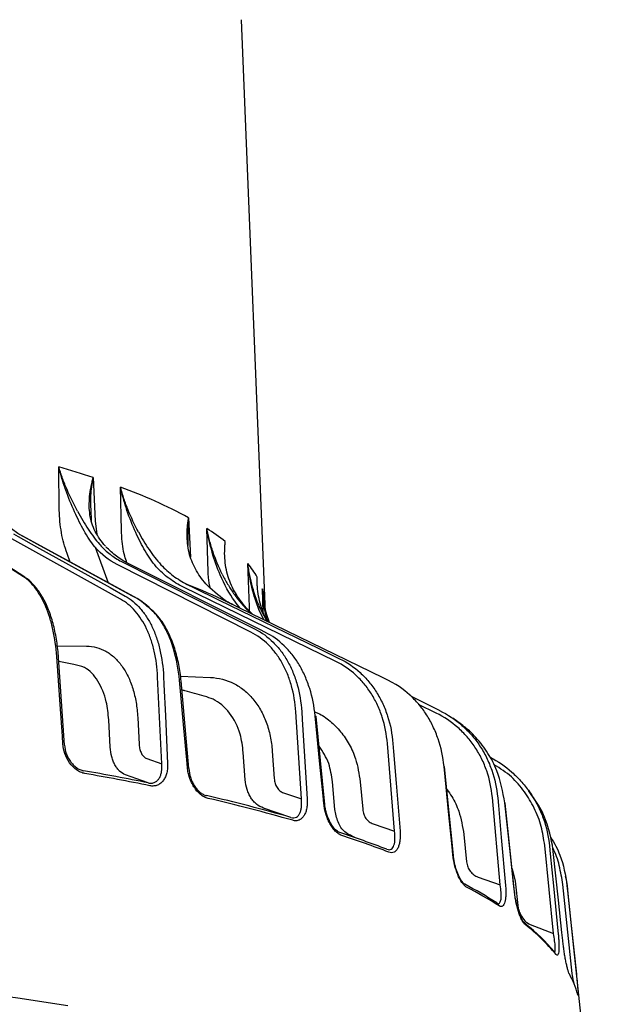
# Model space of a CAD drawing. Units: millimetres. Extents: x 10 to 140, y 14 to 100.
# Drawn here: x 50 to 64, y 33 to 56 of the extents above; entities that cross this region are included whole.
import ezdxf

# ---------------------------------------------------------------- set-up
doc = ezdxf.new("R2010")
doc.units = ezdxf.units.MM

msp = doc.modelspace()

# ---------------------------------------------------------------- linework, layer by layer
at = {"linetype": 'Continuous', "lineweight": 25}
for p, q in [((56.244, 42.472), (55.684, 56.394)), ((51.34, 44.717), (51.327, 45.745)), ((52.147, 45.492), (52.197, 44.453)), ((52.821, 44.234), (52.797, 45.265)), ((52.09, 44.736), (52.101, 44.457)), ((50.515, 43.117), (48.365, 44.504)), ((52.197, 44.453), (52.232, 44.146)), ((54.421, 44.536), (54.462, 43.598)), ((53.213, 42.602), (50.455, 44.103)), ((54.886, 43.248), (54.857, 44.277)), ((52.799, 42.596), (50.14, 44.076)), ((51.601, 43.479), (51.525, 43.685)), ((52.191, 43.832), (52.505, 42.987)), ((55.905, 41.811), (52.719, 43.423)), ((52.981, 43.443), (52.988, 43.441)), ((55.867, 42.416), (55.832, 43.447)), ((57.925, 41.113), (54.297, 42.882)), ((56.198, 42.281), (56.177, 42.84)), ((59.055, 40.72), (55.333, 42.534)), ((55.828, 42.331), (55.92, 42.248)), ((55.874, 42.31), (55.867, 42.416)), ((56.223, 42.1), (56.101, 42.329)), ((56.14, 42.344), (56.284, 42.071)), ((56.269, 42.253), (56.336, 42.045)), ((51.291, 41.482), (51.987, 41.478)), ((51.467, 39.122), (51.323, 41.208)), ((51.682, 41.04), (51.33, 41.109)), ((53.78, 38.675), (53.683, 40.742)), ((54.227, 40.766), (54.943, 40.733)), ((54.428, 38.562), (54.24, 40.649)), ((60.396, 39.948), (59.731, 40.275)), ((57.106, 37.84), (56.974, 39.912)), ((60.317, 39.885), (59.899, 40.091)), ((60.398, 39.946), (60.396, 39.948)), ((52.553, 39.073), (52.518, 39.723)), ((53.207, 39.782), (53.242, 39.132)), ((57.665, 37.705), (57.458, 39.801)), ((60.893, 39.632), (60.713, 39.761)), ((59.323, 37.071), (59.155, 39.159)), ((55.77, 38.297), (55.723, 38.948)), ((56.414, 38.975), (56.46, 38.324)), ((53.423, 38.804), (53.78, 38.675)), ((60.729, 36.494), (60.516, 38.602)), ((53.46, 38.22), (52.915, 38.417)), ((57.906, 37.59), (57.847, 38.245)), ((58.508, 38.249), (58.567, 37.594)), ((56.678, 37.987), (57.106, 37.84)), ((62.685, 37.795), (62.519, 38.039)), ((61.843, 35.79), (61.656, 37.876)), ((56.859, 37.398), (56.206, 37.622)), ((57.665, 37.705), (57.665, 37.704)), ((62.187, 35.624), (61.959, 37.739)), ((58.818, 37.245), (59.323, 37.071)), ((60.978, 36.996), (61.044, 36.339)), ((63.111, 34.636), (62.903, 36.732)), ((62.128, 36.176), (62.198, 35.883)), ((61.316, 35.98), (61.843, 35.79)), ((62.198, 35.883), (62.275, 35.232)), ((63.558, 33.683), (63.338, 35.798)), ((64.347, 27.116), (63.455, 35.651)), ((62.557, 34.851), (63.111, 34.636))]:
    msp.add_line(p, q, dxfattribs=at)
at = {"linetype": 'Continuous', "lineweight": 25, "flags": 128}
for points in [[(50.488, 43.128), (50.4, 43.185), (50.045, 43.413), (48.629, 44.327), (48.338, 44.515)], [(50.249, 44.15), (50.358, 44.089), (50.796, 43.846), (52.549, 42.87), (52.907, 42.671)], [(53.198, 42.608), (53.084, 42.669), (52.629, 42.917), (50.811, 43.907), (50.44, 44.109)], [(50.44, 44.109), (50.454, 44.104), (50.455, 44.103)], [(52.821, 43.493), (52.952, 43.426), (53.477, 43.161), (55.578, 42.098), (56.007, 41.881)], [(56.251, 41.805), (56.116, 41.873), (55.577, 42.143), (53.421, 43.223), (52.981, 43.443)], [(54.389, 42.949), (54.538, 42.876), (55.136, 42.584), (57.526, 41.418), (58.016, 41.179)], [(51.425, 39.149), (51.412, 39.337), (51.358, 40.09), (51.277, 41.232)], [(53.823, 40.752), (53.832, 40.565), (53.867, 39.816), (53.92, 38.685)], [(54.393, 38.582), (54.376, 38.771), (54.308, 39.528), (54.206, 40.669)], [(57.114, 39.916), (57.126, 39.729), (57.174, 38.978), (57.245, 37.844)], [(57.643, 37.722), (57.624, 37.911), (57.549, 38.671), (57.435, 39.817)], [(57.435, 39.817), (57.446, 39.813), (57.454, 39.809), (57.458, 39.803), (57.458, 39.801)], [(59.288, 39.158), (59.304, 38.97), (59.365, 38.215), (59.457, 37.07)], [(60.718, 36.505), (60.698, 36.696), (60.621, 37.458), (60.505, 38.613)], [(61.783, 37.868), (61.8, 37.679), (61.868, 36.923), (61.97, 35.781)], [(62.182, 35.631), (62.161, 35.823), (62.079, 36.59), (61.954, 37.747)], [(61.954, 37.747), (61.959, 37.742), (61.96, 37.739)], [(63.019, 36.718), (63.037, 36.529), (63.113, 35.769), (63.226, 34.623)], [(63.333, 34.465), (63.313, 34.658), (63.23, 35.428), (63.105, 36.591)], [(63.437, 35.781), (63.457, 35.589), (63.537, 34.825), (63.657, 33.666)], [(63.455, 35.651), (63.449, 35.702), (63.442, 35.781)], [(62.182, 35.631), (62.186, 35.627), (62.187, 35.624)], [(37.105, 34.002), (38.489, 33.992), (39.869, 33.964), (41.241, 33.917), (42.602, 33.853), (43.95, 33.771), (45.279, 33.671), (46.587, 33.554), (47.871, 33.42), (49.127, 33.27), (50.352, 33.103), (51.542, 32.92)]]:
    msp.add_lwpolyline(points, dxfattribs=at)
at = {"linetype": 'Continuous', "lineweight": 25}
for centre, radius, start, end in [((45.074, 24.016), 22.611, 71.7694, 73.946), ((48.637, 33.809), 12.187, 61.6666, 70.0412), ((51.896, 39.652), 5.492, 51.7869, 57.3798), ((54.146, 42.06), 2.183, 29.0915, 39.4398), ((49.339, 30.159), 13.75, 64.1574, 68.454), ((54.893, 42.414), 1.352, 2.4414, 18.3626), ((42.065, -18.108), 57.469, 78.56386, 80.12864), ((60.501, 38.598), 0.0154, 12.8693, 75.3986), ((42.076, -18.299), 57.596, 78.56386, 80.12864), ((45.8, -1.18), 40.132, 74.0045, 76.9738), ((45.819, -1.333), 40.22, 74.0045, 76.9738), ((50.181, 13.249), 25.049, 69.0383, 71.7605), ((50.21, 13.128), 25.104, 69.0383, 71.7605), ((60.714, 36.49), 0.0153, 12.7752, 75.303), ((55.989, 26.328), 10.722, 57.4205, 62.1316), ((56.03, 26.236), 10.745, 57.4205, 62.2144), ((59.478, 31.047), 4.817, 39.8753, 52.1106), ((59.235, 30.86), 5.135, 40.6451, 51.1898), ((61.544, 32.595), 2.225, 15.2826, 28.9916)]:
    msp.add_arc(centre, radius, start, end, dxfattribs=at)
for points, knots in [([(51.773, 44.694), (51.682, 44.859), (51.599, 45.029), (51.486, 45.292), (51.451, 45.381), (51.401, 45.516), (51.386, 45.561), (51.363, 45.63), (51.355, 45.653), (51.341, 45.699), (51.333, 45.722), (51.327, 45.745)], [0, 0, 0, 0, 0.5, 0.5, 0.75, 0.75, 0.875, 0.875, 0.9375, 0.9375, 1, 1, 1, 1]), ([(51.705, 44.672), (51.627, 44.841), (51.556, 45.016), (51.461, 45.284), (51.431, 45.375), (51.389, 45.512), (51.376, 45.559), (51.35, 45.652), (51.338, 45.699), (51.327, 45.745)], [0, 0, 0, 0, 0.5, 0.5, 0.75, 0.75, 0.875, 0.875, 1, 1, 1, 1]), ([(52.07, 44.603), (52.049, 44.746), (52.049, 44.89), (52.07, 45.112), (52.081, 45.186), (52.102, 45.3), (52.11, 45.338), (52.123, 45.395), (52.128, 45.414), (52.137, 45.453), (52.142, 45.473), (52.147, 45.492)], [0, 0, 0, 0, 0.5, 0.5, 0.75, 0.75, 0.875, 0.875, 0.9375, 0.9375, 1, 1, 1, 1]), ([(52.147, 45.492), (52.147, 45.491), (52.139, 45.451), (52.107, 45.271), (52.071, 45.017), (52.085, 44.81), (52.09, 44.736)], [0, 0, 0, 0, 0.00541, 0.153837, 0.698625, 1, 1, 1, 1]), ([(53.224, 44.201), (53.133, 44.369), (53.051, 44.541), (52.944, 44.807), (52.91, 44.897), (52.865, 45.033), (52.85, 45.079), (52.829, 45.148), (52.822, 45.171), (52.809, 45.218), (52.803, 45.241), (52.797, 45.265)], [0, 0, 0, 0, 0.5, 0.5, 0.75, 0.75, 0.875, 0.875, 0.9375, 0.9375, 1, 1, 1, 1]), ([(53.161, 44.18), (53.083, 44.352), (53.013, 44.529), (52.921, 44.8), (52.893, 44.892), (52.854, 45.03), (52.842, 45.077), (52.818, 45.17), (52.807, 45.218), (52.797, 45.265)], [0, 0, 0, 0, 0.5, 0.5, 0.75, 0.75, 0.875, 0.875, 1, 1, 1, 1]), ([(51.525, 43.685), (51.466, 43.842), (51.422, 44.006), (51.376, 44.265), (51.363, 44.353), (51.346, 44.532), (51.341, 44.624), (51.34, 44.717)], [0, 0, 0, 0, 0.5, 0.5, 0.75, 0.75, 1, 1, 1, 1]), ([(52.18, 43.847), (52.136, 43.904), (52.093, 43.964), (52.01, 44.091), (51.969, 44.157), (51.891, 44.295), (51.853, 44.367), (51.778, 44.515), (51.742, 44.592), (51.705, 44.672)], [0, 0, 0, 0, 0.25, 0.25, 0.5, 0.5, 0.75, 0.75, 1, 1, 1, 1]), ([(51.773, 44.694), (51.816, 44.617), (51.858, 44.542), (51.942, 44.399), (51.984, 44.33), (52.071, 44.197), (52.115, 44.133), (52.206, 44.012), (52.252, 43.956), (52.299, 43.902)], [0, 0, 0, 0, 0.25, 0.25, 0.5, 0.5, 0.75, 0.75, 1, 1, 1, 1]), ([(52.44, 43.859), (52.391, 43.913), (52.346, 43.969), (52.265, 44.087), (52.228, 44.148), (52.165, 44.274), (52.139, 44.338), (52.096, 44.469), (52.08, 44.536), (52.07, 44.603)], [0, 0, 0, 0, 0.25, 0.25, 0.5, 0.5, 0.75, 0.75, 1, 1, 1, 1]), ([(50.44, 44.109), (50.358, 44.154), (50.279, 44.208), (50.13, 44.335), (50.059, 44.407), (49.993, 44.488)], [0, 0, 0, 0, 0.5, 0.5, 1, 1, 1, 1]), ([(54.445, 43.654), (54.406, 43.798), (54.388, 43.942), (54.383, 44.162), (54.386, 44.236), (54.395, 44.347), (54.399, 44.385), (54.406, 44.441), (54.409, 44.46), (54.414, 44.498), (54.417, 44.518), (54.421, 44.536)], [0, 0, 0, 0, 0.5, 0.5, 0.75, 0.75, 0.875, 0.875, 0.9375, 0.9375, 1, 1, 1, 1]), ([(54.421, 44.536), (54.421, 44.535), (54.416, 44.496), (54.396, 44.327), (54.398, 44.162), (54.4, 44.034), (54.4, 43.98), (54.401, 43.927), (54.401, 43.873)], [0, 0, 0, 0, 0.008142, 0.2305, 1, 1, 1, 1.321976, 1.321976, 1.321976, 1.321976]), ([(52.951, 43.46), (52.932, 43.513), (52.864, 43.711), (52.832, 43.978), (52.823, 44.187), (52.821, 44.234)], [0, 0, 0, 0, 0.219643, 0.824597, 1, 1, 1, 1]), ([(53.649, 43.366), (53.555, 43.481), (53.467, 43.609), (53.346, 43.813), (53.308, 43.883), (53.233, 44.028), (53.197, 44.103), (53.161, 44.18)], [0, 0, 0, 0, 0.5, 0.5, 0.75, 0.75, 1, 1, 1, 1]), ([(53.224, 44.201), (53.265, 44.126), (53.306, 44.053), (53.39, 43.913), (53.433, 43.845), (53.566, 43.648), (53.661, 43.526), (53.761, 43.417)], [0, 0, 0, 0, 0.25, 0.25, 0.5, 0.5, 1, 1, 1, 1]), ([(55.223, 43.189), (55.136, 43.362), (55.062, 43.539), (54.971, 43.811), (54.943, 43.903), (54.907, 44.042), (54.896, 44.089), (54.88, 44.159), (54.875, 44.183), (54.866, 44.23), (54.861, 44.254), (54.857, 44.277)], [0, 0, 0, 0, 0.5, 0.5, 0.75, 0.75, 0.875, 0.875, 0.9375, 0.9375, 1, 1, 1, 1]), ([(55.172, 43.172), (55.097, 43.349), (55.033, 43.529), (54.955, 43.806), (54.931, 43.899), (54.9, 44.04), (54.89, 44.087), (54.872, 44.182), (54.864, 44.23), (54.857, 44.277)], [0, 0, 0, 0, 0.5, 0.5, 0.75, 0.75, 0.875, 0.875, 1, 1, 1, 1]), ([(52.311, 43.888), (52.385, 43.805), (52.466, 43.73), (52.636, 43.598), (52.726, 43.541), (52.821, 43.493)], [0, 0, 0, 0, 0.5, 0.5, 1, 1, 1, 1]), ([(52.981, 43.443), (52.884, 43.492), (52.79, 43.55), (52.614, 43.684), (52.531, 43.76), (52.452, 43.845)], [0, 0, 0, 0, 0.5, 0.5, 1, 1, 1, 1]), ([(55.381, 43.077), (55.331, 43.223), (55.302, 43.369), (55.281, 43.59), (55.278, 43.665), (55.28, 43.777), (55.281, 43.815), (55.285, 43.871), (55.286, 43.89), (55.29, 43.928), (55.292, 43.948), (55.294, 43.967)], [0, 0, 0, 0, 0.5, 0.5, 0.75, 0.75, 0.875, 0.875, 0.9375, 0.9375, 1, 1, 1, 1]), ([(54.871, 42.92), (54.768, 43.03), (54.681, 43.147), (54.573, 43.332), (54.541, 43.395), (54.486, 43.524), (54.463, 43.589), (54.445, 43.654)], [0, 0, 0, 0, 0.5, 0.5, 0.75, 0.75, 1, 1, 1, 1]), ([(53.761, 43.417), (53.852, 43.319), (53.95, 43.23), (54.16, 43.074), (54.271, 43.006), (54.389, 42.949)], [0, 0, 0, 0, 0.5, 0.5, 1, 1, 1, 1]), ([(56.14, 42.344), (56.059, 42.52), (55.994, 42.701), (55.917, 42.977), (55.895, 43.069), (55.867, 43.21), (55.859, 43.257), (55.848, 43.328), (55.844, 43.352), (55.838, 43.399), (55.834, 43.423), (55.832, 43.447)], [0, 0, 0, 0, 0.5, 0.5, 0.75, 0.75, 0.875, 0.875, 0.9375, 0.9375, 1, 1, 1, 1]), ([(56.101, 42.329), (56.03, 42.508), (55.973, 42.692), (55.906, 42.971), (55.887, 43.065), (55.863, 43.208), (55.855, 43.255), (55.842, 43.351), (55.837, 43.399), (55.832, 43.447)], [0, 0, 0, 0, 0.5, 0.5, 0.75, 0.75, 0.875, 0.875, 1, 1, 1, 1]), ([(54.932, 42.87), (54.917, 42.949), (54.892, 43.073), (54.887, 43.201), (54.886, 43.248)], [0, 0, 0, 0, 0.635722, 1, 1, 1, 1]), ([(55.649, 42.38), (55.605, 42.434), (55.416, 42.662), (55.278, 42.951), (55.172, 43.172)], [0, 0, 0, 0, 0.236883, 1, 1, 1, 1]), ([(55.223, 43.189), (55.264, 43.108), (55.306, 43.03), (55.395, 42.878), (55.442, 42.805), (55.54, 42.664), (55.591, 42.596), (55.699, 42.466), (55.755, 42.404), (55.813, 42.346)], [0, 0, 0, 0, 0.25, 0.25, 0.5, 0.5, 0.75, 0.75, 1, 1, 1, 1]), ([(51.277, 41.232), (51.261, 41.457), (51.231, 41.67), (51.166, 41.97), (51.141, 42.067), (51.085, 42.249), (51.054, 42.335), (50.986, 42.498), (50.949, 42.575), (50.87, 42.719), (50.827, 42.785), (50.692, 42.965), (50.594, 43.059), (50.488, 43.128)], [0, 0, 0, 0, 0.25, 0.25, 0.375, 0.375, 0.5, 0.5, 0.625, 0.625, 0.75, 0.75, 1, 1, 1, 1]), ([(51.323, 41.208), (51.318, 41.249), (51.307, 41.406), (51.266, 41.698), (51.185, 42.065), (51.071, 42.392), (50.93, 42.679), (50.76, 42.91), (50.62, 43.055), (50.545, 43.097), (50.515, 43.117)], [0, 0, 0, 0, 0.029291, 0.184276, 0.339401, 0.494472, 0.65071, 0.807018, 0.962812, 1, 1, 1, 1]), ([(55.47, 42.467), (55.433, 42.486), (55.213, 42.601), (55.026, 42.775), (54.871, 42.92)], [0, 0, 0, 0, 0.165711, 1, 1, 1, 1]), ([(55.951, 42.233), (55.929, 42.253), (55.909, 42.273), (55.888, 42.293), (55.829, 42.352), (55.774, 42.413), (55.671, 42.539), (55.623, 42.604), (55.538, 42.737), (55.5, 42.804), (55.433, 42.94), (55.404, 43.008), (55.381, 43.077)], [-0.085921, -0.085921, -0.085921, -0.085921, 0, 0, 0, 0.25, 0.25, 0.5, 0.5, 0.75, 0.75, 1, 1, 1, 1]), ([(56.294, 42.066), (56.267, 42.119), (56.243, 42.173), (56.22, 42.226), (56.158, 42.375), (56.115, 42.522), (56.075, 42.745), (56.065, 42.82), (56.056, 42.932), (56.054, 42.97), (56.053, 43.026), (56.053, 43.045), (56.053, 43.083), (56.053, 43.103), (56.053, 43.121)], [-0.178802, -0.178802, -0.178802, -0.178802, 0, 0, 0, 0.5, 0.5, 0.75, 0.75, 0.875, 0.875, 0.9375, 0.9375, 1, 1, 1, 1]), ([(56.177, 42.84), (56.177, 42.839), (56.19, 42.651), (56.206, 42.446), (56.266, 42.263), (56.269, 42.253)], [0, 0, 0, 0, 0.008166, 0.950298, 1, 1, 1, 1]), ([(56.306, 42.06), (56.292, 42.105), (56.233, 42.314), (56.201, 42.515), (56.18, 42.792), (56.177, 42.839), (56.177, 42.84)], [0.1101445, 0.1101445, 0.1101445, 0.1101445, 0.2693462, 0.8418241, 0.9944125, 1, 1, 1, 1]), ([(53.683, 40.742), (53.673, 40.959), (53.645, 41.164), (53.59, 41.405), (53.578, 41.452), (53.551, 41.545), (53.537, 41.592), (53.491, 41.726), (53.457, 41.811), (53.381, 41.97), (53.339, 42.045), (53.248, 42.186), (53.199, 42.252), (53.042, 42.43), (52.926, 42.525), (52.799, 42.596)], [0, 0, 0, 0, 0.25, 0.25, 0.3125, 0.3125, 0.375, 0.375, 0.5, 0.5, 0.625, 0.625, 0.75, 0.75, 1, 1, 1, 1]), ([(52.907, 42.671), (53.039, 42.598), (53.158, 42.499), (53.32, 42.315), (53.371, 42.247), (53.465, 42.102), (53.508, 42.025), (53.587, 41.86), (53.623, 41.773), (53.686, 41.588), (53.714, 41.49), (53.784, 41.189), (53.812, 40.977), (53.823, 40.752)], [0, 0, 0, 0, 0.25, 0.25, 0.375, 0.375, 0.5, 0.5, 0.625, 0.625, 0.75, 0.75, 1, 1, 1, 1]), ([(54.206, 40.669), (54.168, 40.924), (54.109, 41.335), (53.917, 41.814), (53.765, 42.082), (53.612, 42.278), (53.267, 42.571), (53.198, 42.608)], [0, 0, 0, 0, 0.363921, 0.586272, 0.808624, 0.915444, 1, 1, 1, 1]), ([(54.24, 40.649), (54.237, 40.7), (54.226, 40.85), (54.169, 41.142), (54.066, 41.514), (53.92, 41.847), (53.745, 42.162), (53.408, 42.474), (53.213, 42.602)], [0, 0, 0, 0, 0.043195, 0.236206, 0.429289, 0.62187, 0.815581, 1, 1, 1, 1]), ([(56.265, 42.267), (56.251, 42.328), (56.249, 42.398), (56.244, 42.464), (56.244, 42.472)], [0.3948414, 0.3948414, 0.3948414, 0.3948414, 0.9678678, 1, 1, 1, 1]), ([(56.974, 39.912), (56.961, 40.13), (56.926, 40.336), (56.858, 40.58), (56.843, 40.628), (56.811, 40.723), (56.793, 40.769), (56.738, 40.906), (56.696, 40.992), (56.604, 41.156), (56.554, 41.233), (56.444, 41.378), (56.385, 41.446), (56.196, 41.633), (56.057, 41.734), (55.905, 41.811)], [0, 0, 0, 0, 0.25, 0.25, 0.3125, 0.3125, 0.375, 0.375, 0.5, 0.5, 0.625, 0.625, 0.75, 0.75, 1, 1, 1, 1]), ([(56.007, 41.881), (56.164, 41.801), (56.308, 41.697), (56.503, 41.504), (56.564, 41.434), (56.677, 41.284), (56.729, 41.205), (56.824, 41.036), (56.868, 40.947), (56.945, 40.759), (56.979, 40.66), (57.064, 40.355), (57.1, 40.141), (57.114, 39.916)], [0, 0, 0, 0, 0.25, 0.25, 0.375, 0.375, 0.5, 0.5, 0.625, 0.625, 0.75, 0.75, 1, 1, 1, 1]), ([(57.435, 39.817), (57.413, 40.045), (57.37, 40.261), (57.273, 40.568), (57.236, 40.668), (57.152, 40.857), (57.106, 40.947), (57.004, 41.118), (56.948, 41.199), (56.828, 41.352), (56.764, 41.423), (56.56, 41.619), (56.412, 41.725), (56.251, 41.805)], [0, 0, 0, 0, 0.25, 0.25, 0.375, 0.375, 0.5, 0.5, 0.625, 0.625, 0.75, 0.75, 1, 1, 1, 1]), ([(51.987, 41.478), (52.151, 41.477), (52.305, 41.436), (52.484, 41.336), (52.52, 41.313), (52.588, 41.264), (52.62, 41.237), (52.715, 41.15), (52.774, 41.083), (52.856, 40.97), (52.882, 40.929), (52.932, 40.846), (52.955, 40.802), (53.02, 40.667), (53.058, 40.57), (53.122, 40.363), (53.149, 40.252), (53.188, 40.023), (53.201, 39.904), (53.207, 39.782)], [0, 0, 0, 0, 0.25, 0.25, 0.3125, 0.3125, 0.375, 0.375, 0.5, 0.5, 0.5625, 0.5625, 0.625, 0.625, 0.75, 0.75, 0.875, 0.875, 1, 1, 1, 1]), ([(52.518, 39.723), (52.504, 39.87), (52.468, 40.221), (52.274, 40.668), (51.996, 40.981), (51.771, 41.023), (51.682, 41.04)], [0, 0, 0, 0, 0.213365, 0.510822, 0.808403, 1, 1, 1, 1]), ([(59.155, 39.159), (59.137, 39.378), (59.096, 39.586), (59.017, 39.834), (58.999, 39.882), (58.962, 39.979), (58.941, 40.027), (58.877, 40.166), (58.829, 40.255), (58.723, 40.423), (58.665, 40.503), (58.54, 40.653), (58.472, 40.725), (58.256, 40.921), (58.098, 41.028), (57.925, 41.113)], [0, 0, 0, 0, 0.25, 0.25, 0.3125, 0.3125, 0.375, 0.375, 0.5, 0.5, 0.625, 0.625, 0.75, 0.75, 1, 1, 1, 1]), ([(58.016, 41.179), (58.195, 41.092), (58.359, 40.981), (58.581, 40.779), (58.651, 40.705), (58.781, 40.55), (58.841, 40.468), (58.95, 40.294), (59, 40.203), (59.089, 40.011), (59.128, 39.91), (59.228, 39.6), (59.27, 39.384), (59.288, 39.158)], [0, 0, 0, 0, 0.25, 0.25, 0.375, 0.375, 0.5, 0.5, 0.625, 0.625, 0.75, 0.75, 1, 1, 1, 1]), ([(54.943, 40.733), (55.139, 40.723), (55.324, 40.675), (55.539, 40.566), (55.581, 40.541), (55.662, 40.489), (55.702, 40.46), (55.816, 40.368), (55.887, 40.298), (55.985, 40.181), (56.017, 40.14), (56.077, 40.053), (56.105, 40.009), (56.184, 39.87), (56.23, 39.771), (56.308, 39.561), (56.34, 39.449), (56.388, 39.218), (56.405, 39.099), (56.414, 38.975)], [0, 0, 0, 0, 0.25, 0.25, 0.3125, 0.3125, 0.375, 0.375, 0.5, 0.5, 0.5625, 0.5625, 0.625, 0.625, 0.75, 0.75, 0.875, 0.875, 1, 1, 1, 1]), ([(60.505, 38.613), (60.482, 38.841), (60.435, 39.059), (60.329, 39.371), (60.287, 39.472), (60.195, 39.665), (60.143, 39.757), (60.03, 39.933), (59.968, 40.016), (59.834, 40.175), (59.762, 40.249), (59.534, 40.454), (59.374, 40.571), (59.055, 40.72)], [0, 0, 0, 0, 0.25, 0.25, 0.375, 0.375, 0.5, 0.5, 0.625, 0.625, 0.75, 0.75, 1, 1, 1, 1]), ([(54.791, 40.286), (54.64, 40.329), (54.466, 40.38), (54.284, 40.427), (54.26, 40.433)], [0, 0, 0, 0, 0.8083808, 0.9303658, 0.9303658, 0.9303658, 0.9303658]), ([(55.723, 38.948), (55.704, 39.096), (55.659, 39.449), (55.423, 39.904), (55.073, 40.207), (54.875, 40.259), (54.791, 40.286)], [0, 0, 0, 0, 0.223944, 0.536149, 0.848485, 1, 1, 1, 1]), ([(57.424, 39.914), (57.449, 39.905), (57.582, 39.853), (57.795, 39.697), (58.051, 39.448), (58.254, 39.142), (58.431, 38.75), (58.48, 38.434), (58.508, 38.249)], [0.006001, 0.006001, 0.006001, 0.006001, 0.0453447, 0.2216005, 0.3978542, 0.5737359, 0.7496165, 1, 1, 1, 1]), ([(61.656, 37.876), (61.636, 38.096), (61.591, 38.305), (61.504, 38.556), (61.486, 38.606), (61.445, 38.704), (61.423, 38.752), (61.352, 38.895), (61.3, 38.985), (61.185, 39.158), (61.122, 39.241), (60.985, 39.397), (60.912, 39.471), (60.677, 39.677), (60.505, 39.792), (60.317, 39.885)], [0, 0, 0, 0, 0.25, 0.25, 0.3125, 0.3125, 0.375, 0.375, 0.5, 0.5, 0.625, 0.625, 0.75, 0.75, 1, 1, 1, 1]), ([(60.398, 39.946), (60.592, 39.851), (60.77, 39.732), (61.012, 39.519), (61.088, 39.443), (61.229, 39.281), (61.294, 39.196), (61.413, 39.018), (61.467, 38.924), (61.565, 38.728), (61.607, 38.626), (61.716, 38.312), (61.763, 38.095), (61.783, 37.868)], [0, 0, 0, 0, 0.25, 0.25, 0.375, 0.375, 0.5, 0.5, 0.625, 0.625, 0.75, 0.75, 1, 1, 1, 1]), ([(61.954, 37.747), (61.905, 38.008), (61.827, 38.426), (61.56, 38.937), (61.323, 39.243), (61.1, 39.478), (60.971, 39.573), (60.893, 39.632)], [0, 0, 0, 0, 0.347376, 0.556597, 0.771882, 0.873846, 1, 1, 1, 1]), ([(51.951, 38.444), (51.916, 38.45), (51.882, 38.461), (51.815, 38.49), (51.782, 38.509), (51.688, 38.577), (51.631, 38.636), (51.537, 38.769), (51.5, 38.842), (51.447, 38.995), (51.431, 39.072), (51.425, 39.149)], [0, 0, 0, 0, 0.125, 0.125, 0.25, 0.25, 0.5, 0.5, 0.75, 0.75, 1, 1, 1, 1]), ([(51.467, 39.122), (51.474, 39.058), (51.481, 38.979), (51.518, 38.883), (51.532, 38.852), (51.564, 38.791), (51.582, 38.762), (51.623, 38.705), (51.645, 38.678), (51.693, 38.629), (51.719, 38.606), (51.774, 38.567), (51.801, 38.55), (51.859, 38.525), (51.889, 38.515), (51.918, 38.51)], [0, 0, 0, 0, 0.25, 0.25, 0.375, 0.375, 0.5, 0.5, 0.625, 0.625, 0.75, 0.75, 0.875, 0.875, 1, 1, 1, 1]), ([(52.915, 38.417), (52.865, 38.435), (52.819, 38.464), (52.756, 38.522), (52.736, 38.544), (52.699, 38.593), (52.682, 38.62), (52.65, 38.677), (52.636, 38.707), (52.61, 38.772), (52.599, 38.807), (52.571, 38.914), (52.559, 38.991), (52.553, 39.073)], [0, 0, 0, 0, 0.25, 0.25, 0.375, 0.375, 0.5, 0.5, 0.625, 0.625, 0.75, 0.75, 1, 1, 1, 1]), ([(53.242, 39.132), (53.244, 39.091), (53.25, 39.053), (53.269, 38.981), (53.282, 38.948), (53.313, 38.891), (53.332, 38.866), (53.374, 38.827), (53.397, 38.813), (53.423, 38.804)], [0, 0, 0, 0, 0.25, 0.25, 0.5, 0.5, 0.75, 0.75, 1, 1, 1, 1]), ([(57.847, 38.245), (57.826, 38.395), (57.781, 38.714), (57.615, 38.965), (57.528, 39.098)], [0, 0, 0, 0, 0.469411, 1, 1, 1, 1]), ([(53.92, 38.685), (53.921, 38.646), (53.921, 38.608), (53.914, 38.535), (53.908, 38.499), (53.892, 38.43), (53.881, 38.398), (53.854, 38.337), (53.838, 38.308), (53.801, 38.257), (53.78, 38.235), (53.733, 38.196), (53.707, 38.181), (53.652, 38.158), (53.622, 38.15), (53.561, 38.145), (53.529, 38.147), (53.496, 38.154)], [0, 0, 0, 0, 0.125, 0.125, 0.25, 0.25, 0.375, 0.375, 0.5, 0.5, 0.625, 0.625, 0.75, 0.75, 0.875, 0.875, 1, 1, 1, 1]), ([(61.607, 38.834), (61.791, 38.735), (61.961, 38.617), (62.202, 38.405), (62.282, 38.325), (62.431, 38.157), (62.499, 38.069), (62.625, 37.885), (62.682, 37.789), (62.785, 37.589), (62.831, 37.485), (62.946, 37.166), (62.996, 36.946), (63.019, 36.718)], [0.0209479, 0.0209479, 0.0209479, 0.0209479, 0.25, 0.25, 0.375, 0.375, 0.5, 0.5, 0.625, 0.625, 0.75, 0.75, 1, 1, 1, 1]), ([(53.46, 38.22), (53.488, 38.214), (53.515, 38.213), (53.567, 38.218), (53.591, 38.225), (53.636, 38.246), (53.656, 38.26), (53.692, 38.294), (53.708, 38.314), (53.735, 38.358), (53.746, 38.383), (53.765, 38.434), (53.771, 38.462), (53.786, 38.548), (53.787, 38.61), (53.78, 38.675)], [0, 0, 0, 0, 0.125, 0.125, 0.25, 0.25, 0.375, 0.375, 0.5, 0.5, 0.625, 0.625, 0.75, 0.75, 1, 1, 1, 1]), ([(54.885, 37.852), (54.854, 37.859), (54.823, 37.871), (54.762, 37.903), (54.731, 37.923), (54.673, 37.971), (54.646, 37.998), (54.594, 38.058), (54.57, 38.091), (54.526, 38.159), (54.507, 38.195), (54.471, 38.269), (54.456, 38.308), (54.43, 38.386), (54.419, 38.425), (54.402, 38.503), (54.396, 38.543), (54.393, 38.582)], [0, 0, 0, 0, 0.125, 0.125, 0.25, 0.25, 0.375, 0.375, 0.5, 0.5, 0.625, 0.625, 0.75, 0.75, 0.875, 0.875, 1, 1, 1, 1]), ([(54.428, 38.562), (54.432, 38.494), (54.446, 38.409), (54.471, 38.326), (54.486, 38.28), (54.522, 38.216), (54.536, 38.184), (54.571, 38.128), (54.592, 38.099), (54.638, 38.047), (54.662, 38.024), (54.713, 37.982), (54.739, 37.964), (54.792, 37.936), (54.819, 37.925), (54.845, 37.919)], [0, 0, 0, 0, 0.25, 0.25, 0.375, 0.375, 0.5, 0.5, 0.625, 0.625, 0.75, 0.75, 0.875, 0.875, 1, 1, 1, 1]), ([(62.903, 36.732), (62.881, 36.884), (62.835, 37.191), (62.667, 37.623), (62.426, 38.02), (62.119, 38.388), (61.844, 38.564), (61.702, 38.654)], [0, 0, 0, 0, 0.1924671, 0.3905144, 0.582982, 0.7810337, 0.9914617, 0.9914617, 0.9914617, 0.9914617]), ([(56.206, 37.622), (56.146, 37.643), (56.091, 37.674), (56.015, 37.735), (55.991, 37.758), (55.946, 37.809), (55.925, 37.836), (55.888, 37.895), (55.87, 37.926), (55.839, 37.993), (55.826, 38.028), (55.791, 38.137), (55.776, 38.214), (55.77, 38.297)], [0, 0, 0, 0, 0.25, 0.25, 0.375, 0.375, 0.5, 0.5, 0.625, 0.625, 0.75, 0.75, 1, 1, 1, 1]), ([(56.46, 38.324), (56.463, 38.283), (56.47, 38.244), (56.493, 38.172), (56.509, 38.138), (56.547, 38.079), (56.569, 38.054), (56.62, 38.013), (56.648, 37.997), (56.678, 37.987)], [0, 0, 0, 0, 0.25, 0.25, 0.5, 0.5, 0.75, 0.75, 1, 1, 1, 1]), ([(60.57, 38.066), (60.612, 38.01), (60.73, 37.853), (60.891, 37.499), (60.946, 37.182), (60.978, 36.996)], [0, 0, 0, 0, 0.184008, 0.519881, 1, 1, 1, 1]), ([(56.859, 37.398), (56.883, 37.391), (56.905, 37.389), (56.948, 37.392), (56.969, 37.398), (57.005, 37.417), (57.021, 37.43), (57.05, 37.463), (57.062, 37.482), (57.083, 37.525), (57.091, 37.549), (57.104, 37.6), (57.108, 37.627), (57.116, 37.713), (57.114, 37.775), (57.106, 37.84)], [0, 0, 0, 0, 0.125, 0.125, 0.25, 0.25, 0.375, 0.375, 0.5, 0.5, 0.625, 0.625, 0.75, 0.75, 1, 1, 1, 1]), ([(57.245, 37.844), (57.248, 37.805), (57.248, 37.767), (57.245, 37.694), (57.241, 37.658), (57.228, 37.59), (57.22, 37.558), (57.199, 37.498), (57.186, 37.47), (57.157, 37.421), (57.14, 37.399), (57.101, 37.363), (57.08, 37.348), (57.034, 37.327), (57.009, 37.321), (56.957, 37.319), (56.93, 37.322), (56.902, 37.33)], [0, 0, 0, 0, 0.125, 0.125, 0.25, 0.25, 0.375, 0.375, 0.5, 0.5, 0.625, 0.625, 0.75, 0.75, 0.875, 0.875, 1, 1, 1, 1]), ([(63.105, 36.591), (63.09, 36.746), (62.993, 37.257), (62.781, 37.669), (62.678, 37.803), (62.672, 37.81)], [0, 0, 0, 0, 0.6105653, 0.9783033, 1, 1, 1, 1]), ([(58.068, 36.97), (58.042, 36.979), (58.016, 36.992), (57.965, 37.027), (57.939, 37.048), (57.89, 37.098), (57.867, 37.127), (57.823, 37.189), (57.802, 37.223), (57.764, 37.293), (57.747, 37.329), (57.716, 37.405), (57.702, 37.444), (57.678, 37.523), (57.668, 37.563), (57.653, 37.642), (57.647, 37.682), (57.643, 37.722)], [0, 0, 0, 0, 0.125, 0.125, 0.25, 0.25, 0.375, 0.375, 0.5, 0.5, 0.625, 0.625, 0.75, 0.75, 0.875, 0.875, 1, 1, 1, 1]), ([(57.762, 37.35), (57.754, 37.366), (57.718, 37.438), (57.683, 37.563), (57.67, 37.662), (57.665, 37.704)], [0, 0, 0, 0, 0.150589, 0.654439, 1, 1, 1, 1]), ([(58.377, 36.919), (58.343, 36.938), (58.308, 36.956), (58.274, 36.975), (58.229, 36.999), (58.103, 37.066), (57.965, 37.284), (57.926, 37.488), (57.906, 37.59)], [-0.167235, -0.167235, -0.167235, -0.167235, 0, 0, 0, 0.21731, 0.608605, 1, 1, 1, 1]), ([(58.567, 37.594), (58.571, 37.552), (58.58, 37.513), (58.606, 37.439), (58.624, 37.405), (58.668, 37.345), (58.694, 37.318), (58.752, 37.274), (58.783, 37.257), (58.818, 37.245)], [0, 0, 0, 0, 0.25, 0.25, 0.5, 0.5, 0.75, 0.75, 1, 1, 1, 1]), ([(58.021, 37.04), (58.007, 37.045), (57.975, 37.056), (57.895, 37.125), (57.816, 37.23), (57.779, 37.313), (57.762, 37.35)], [0, 0, 0, 0, 0.145005, 0.459632, 0.767847, 1, 1, 1, 1]), ([(59.142, 36.64), (59.162, 36.633), (59.181, 36.629), (59.216, 36.631), (59.233, 36.636), (59.262, 36.653), (59.275, 36.666), (59.297, 36.697), (59.306, 36.716), (59.32, 36.758), (59.326, 36.782), (59.334, 36.833), (59.336, 36.86), (59.338, 36.945), (59.334, 37.007), (59.323, 37.071)], [0, 0, 0, 0, 0.125, 0.125, 0.25, 0.25, 0.375, 0.375, 0.5, 0.5, 0.625, 0.625, 0.75, 0.75, 1, 1, 1, 1]), ([(59.457, 37.07), (59.463, 36.993), (59.463, 36.92), (59.451, 36.819), (59.445, 36.787), (59.429, 36.728), (59.42, 36.701), (59.397, 36.652), (59.383, 36.631), (59.353, 36.596), (59.336, 36.582), (59.299, 36.563), (59.278, 36.558), (59.236, 36.557), (59.214, 36.562), (59.191, 36.57)], [0, 0, 0, 0, 0.25, 0.25, 0.375, 0.375, 0.5, 0.5, 0.625, 0.625, 0.75, 0.75, 0.875, 0.875, 1, 1, 1, 1]), ([(63.049, 36.919), (63.092, 36.851), (63.175, 36.716), (63.335, 36.343), (63.404, 36.03), (63.437, 35.781)], [0.0639281, 0.0639281, 0.0639281, 0.0639281, 0.2478055, 0.4282724, 1, 1, 1, 1]), ([(63.338, 35.798), (63.312, 35.949), (63.263, 36.247), (63.168, 36.54), (63.096, 36.671)], [0, 0, 0, 0, 0.4900292, 0.9607205, 0.9607205, 0.9607205, 0.9607205]), ([(61.039, 35.742), (61.021, 35.751), (61.003, 35.766), (60.966, 35.802), (60.948, 35.824), (60.894, 35.902), (60.86, 35.968), (60.801, 36.112), (60.777, 36.188), (60.739, 36.348), (60.726, 36.427), (60.718, 36.505)], [0, 0, 0, 0, 0.125, 0.125, 0.25, 0.25, 0.5, 0.5, 0.75, 0.75, 1, 1, 1, 1]), ([(61, 35.806), (60.995, 35.809), (60.983, 35.817), (60.933, 35.865), (60.874, 35.962), (60.813, 36.102), (60.762, 36.277), (60.734, 36.422), (60.729, 36.501), (60.728, 36.517)], [0, 0, 0, 0, 0.057775, 0.205342, 0.353518, 0.531498, 0.727928, 0.941677, 1, 1, 1, 1]), ([(61.044, 36.339), (61.048, 36.298), (61.057, 36.259), (61.086, 36.184), (61.105, 36.148), (61.153, 36.086), (61.181, 36.058), (61.244, 36.012), (61.278, 35.993), (61.316, 35.98)], [0, 0, 0, 0, 0.25, 0.25, 0.5, 0.5, 0.75, 0.75, 1, 1, 1, 1]), ([(63.442, 35.781), (63.436, 35.821), (63.427, 35.888), (63.413, 35.959), (63.401, 36.003)], [0, 0, 0, 0, 0.370178, 1, 1, 1, 1]), ([(61.762, 35.363), (61.786, 35.347), (61.813, 35.333), (61.851, 35.388), (61.869, 35.478), (61.869, 35.614), (61.852, 35.73), (61.843, 35.79)], [0, 0, 0, 0, 0.126386, 0.316678, 0.519629, 0.752504, 1, 1, 1, 1]), ([(61.97, 35.781), (61.974, 35.742), (61.976, 35.704), (61.979, 35.631), (61.979, 35.595), (61.976, 35.528), (61.973, 35.496), (61.966, 35.438), (61.961, 35.411), (61.948, 35.363), (61.94, 35.343), (61.921, 35.309), (61.911, 35.296), (61.887, 35.278), (61.874, 35.274), (61.847, 35.275), (61.832, 35.28), (61.816, 35.29)], [0, 0, 0, 0, 0.125, 0.125, 0.25, 0.25, 0.375, 0.375, 0.5, 0.5, 0.625, 0.625, 0.75, 0.75, 0.875, 0.875, 1, 1, 1, 1]), ([(62.454, 34.861), (62.442, 34.87), (62.431, 34.879), (62.385, 34.928), (62.355, 34.979), (62.309, 35.079), (62.261, 35.226), (62.218, 35.408), (62.193, 35.555), (62.187, 35.633), (62.186, 35.647)], [0, 0, 0, 0, 0.011021, 0.104588, 0.215806, 0.367219, 0.543962, 0.739445, 0.95196, 1, 1, 1, 1]), ([(62.436, 34.849), (62.423, 34.859), (62.41, 34.874), (62.383, 34.912), (62.369, 34.936), (62.342, 34.99), (62.329, 35.019), (62.303, 35.085), (62.291, 35.12), (62.268, 35.193), (62.257, 35.231), (62.237, 35.309), (62.228, 35.349), (62.211, 35.43), (62.204, 35.47), (62.191, 35.551), (62.186, 35.591), (62.182, 35.631)], [0, 0, 0, 0, 0.125, 0.125, 0.25, 0.25, 0.375, 0.375, 0.5, 0.5, 0.625, 0.625, 0.75, 0.75, 0.875, 0.875, 1, 1, 1, 1]), ([(62.275, 35.232), (62.285, 35.181), (62.384, 34.955), (62.461, 34.892), (62.557, 34.851)], [0, 0, 0, 0, 0.172536, 1, 1, 1, 1]), ([(63.131, 34.205), (63.135, 34.202), (63.149, 34.193), (63.157, 34.234), (63.157, 34.323), (63.142, 34.46), (63.121, 34.576), (63.111, 34.636)], [0, 0, 0, 0, 0.087808, 0.286503, 0.498416, 0.741575, 1, 1, 1, 1]), ([(63.226, 34.623), (63.23, 34.583), (63.233, 34.545), (63.238, 34.472), (63.24, 34.436), (63.243, 34.369), (63.243, 34.337), (63.243, 34.279), (63.242, 34.252), (63.238, 34.205), (63.235, 34.184), (63.228, 34.151), (63.223, 34.138), (63.212, 34.122), (63.206, 34.118), (63.191, 34.12), (63.183, 34.125), (63.175, 34.136)], [0, 0, 0, 0, 0.125, 0.125, 0.25, 0.25, 0.375, 0.375, 0.5, 0.5, 0.625, 0.625, 0.75, 0.75, 0.875, 0.875, 1, 1, 1, 1]), ([(63.49, 33.674), (63.484, 33.684), (63.477, 33.7), (63.464, 33.739), (63.457, 33.763), (63.442, 33.817), (63.434, 33.848), (63.42, 33.914), (63.412, 33.95), (63.398, 34.024), (63.391, 34.062), (63.377, 34.14), (63.371, 34.181), (63.358, 34.263), (63.353, 34.303), (63.342, 34.384), (63.338, 34.425), (63.333, 34.465)], [0, 0, 0, 0, 0.125, 0.125, 0.25, 0.25, 0.375, 0.375, 0.5, 0.5, 0.625, 0.625, 0.75, 0.75, 0.875, 0.875, 1, 1, 1, 1]), ([(63.606, 33.429), (63.602, 33.452), (63.586, 33.534), (63.57, 33.622), (63.558, 33.683)], [0.2919662, 0.2919662, 0.2919662, 0.2919662, 0.5122022, 1, 1, 1, 1]), ([(63.657, 33.666), (63.666, 33.587), (63.673, 33.514), (63.683, 33.413), (63.686, 33.381), (63.691, 33.323), (63.693, 33.296), (63.697, 33.249), (63.698, 33.229), (63.699, 33.196), (63.7, 33.183), (63.699, 33.167), (63.698, 33.163), (63.695, 33.165), (63.693, 33.171), (63.69, 33.182)], [0, 0, 0, 0, 0.25, 0.25, 0.375, 0.375, 0.5, 0.5, 0.625, 0.625, 0.75, 0.75, 0.875, 0.875, 1, 1, 1, 1]), ([(63.688, 33.193), (63.688, 33.193), (63.688, 33.192), (63.688, 33.194), (63.687, 33.197)], [0, 0, 0, 0, 0.064174, 1, 1, 1, 1])]:
    msp.add_open_spline(points, degree=3, knots=knots, dxfattribs=at)
for points in [[(52.191, 43.832), (52.188, 43.837), (52.184, 43.842), (52.18, 43.847)], [(52.299, 43.902), (52.303, 43.898), (52.307, 43.893), (52.311, 43.888)], [(52.719, 43.423), (52.522, 43.522), (52.346, 43.659), (52.191, 43.832)], [(54.297, 42.882), (54.175, 42.942), (53.945, 43.082), (53.743, 43.264), (53.649, 43.366)], [(55.813, 42.346), (55.818, 42.341), (55.823, 42.336), (55.828, 42.331)]]:
    msp.add_open_spline(points, degree=3, dxfattribs=at)

doc.saveas('drawing.dxf')
